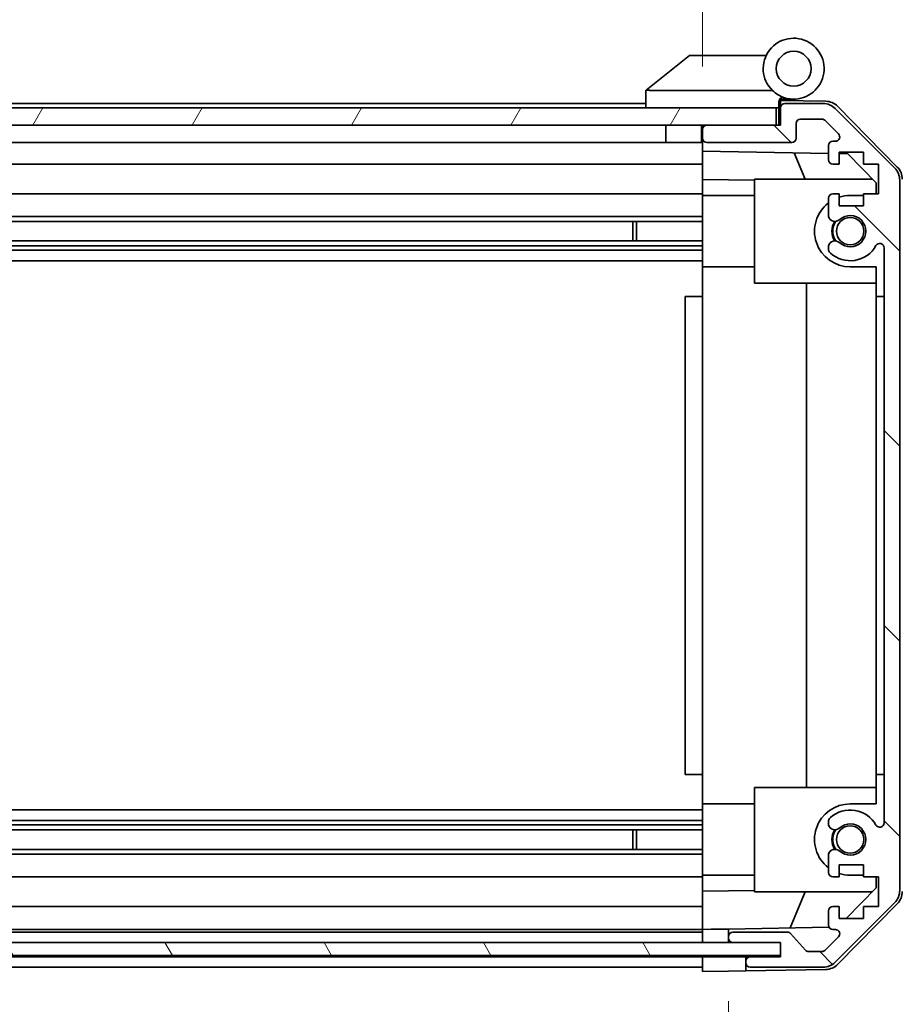
# Model space of a CAD drawing. Units: millimetres. Extents: x 0 to 8056, y 0 to 1405.
# Drawn here: x 2384 to 2486, y 163 to 276 of the extents above; entities that cross this region are included whole.
import ezdxf

# ---------------------------------------------------------------- set-up
doc = ezdxf.new("R2010")
doc.units = ezdxf.units.MM
doc.header["$LTSCALE"] = 4.5
doc.layers.get('Defpoints').update_dxf_attribs({"lineweight": 25})
for name, color, linetype, lineweight in [('Dimension (ISO)', 7, 'Continuous', 18), ('Hatch (ISO)', 1, 'Continuous', 18), ('Visible (ISO)', 7, 'Continuous', 35)]:
    doc.layers.add(name, color=color, linetype=linetype, lineweight=lineweight)
doc.styles.add('Note Text (TK)', font='txt')
doc.dimstyles.new('Default - Method 1b (TK)', dxfattribs={"dimscale": 4.5, "dimtxt": 2.5, "dimasz": 2.5, "dimexe": 1, "dimexo": 1.5, "dimgap": 1, "dimtad": 1, "dimtoh": 1, "dimrnd": 1e-08, "dimdsep": 46, "dimtxsty": 'Note Text (TK)', "dimcen": 0.09, "dimdle": 5, "dimclrd": 100, "dimclre": 100, "dimclrt": 7, "dimadec": 1, "dimazin": 1, "dimtfac": 1, "dimtmove": 0, "dimatfit": 3, "dimfxl": 1, "dimtolj": 1, "dimlwd": -1, "dimlwe": -1, "dimarcsym": 0})

# ---------------------------------------------------------------- blocks, each defined once
blk = doc.blocks.new('*D187')
at = {"layer": 'Defpoints', "color": 0}
for p in [(2308.68, 166.45), (2462.68, 166.36), (2462.68, 121.08)]:
    blk.add_point(p, dxfattribs=at)
at = {"layer": 'Dimension (ISO)', "color": 100}
for p, q in [((2308.68, 159.7), (2308.68, 116.58)), ((2462.68, 159.61), (2462.68, 116.58)), ((2320.68, 121.08), (2450.68, 121.08)), ((2462.68, 121.08), (2688.06, 121.08))]:
    blk.add_line(p, q, dxfattribs=at)
for points in [[(2320.68, 123.08), (2320.68, 119.08), (2308.68, 121.08)], [(2450.68, 123.08), (2450.68, 119.08), (2462.68, 121.08)]]:
    blk.add_solid(points, dxfattribs=at)
at = {"layer": 'Dimension (ISO)', "color": 7, "insert": (2495.36, 133.99), "char_height": 12, "attachment_point": 4, "style": 'Note Text (TK)'}
blk.add_mtext('\\A1;有効寸法 / MAX dim. 154', dxfattribs=at)
blk = doc.blocks.new('*D190')
at = {"layer": 'Defpoints', "color": 0}
for p in [(2305.68, 169.71), (2465.68, 169.71), (2465.68, 74.71)]:
    blk.add_point(p, dxfattribs=at)
at = {"layer": 'Dimension (ISO)', "color": 100}
for p, q in [((2305.68, 162.96), (2305.68, 70.21)), ((2465.68, 162.96), (2465.68, 70.21)), ((2317.68, 74.71), (2453.68, 74.71))]:
    blk.add_line(p, q, dxfattribs=at)
for points in [[(2317.68, 76.71), (2317.68, 72.71), (2305.68, 74.71)], [(2453.68, 76.71), (2453.68, 72.71), (2465.68, 74.71)]]:
    blk.add_solid(points, dxfattribs=at)
at = {"layer": 'Dimension (ISO)', "color": 7, "insert": (2191.81, 87.96), "char_height": 12, "attachment_point": 4, "style": 'Note Text (TK)'}
blk.add_mtext('\\A1;ハメ込みパネル有効寸法 / Slide panel MAX dim. 160', dxfattribs=at)
blk = doc.blocks.new('*D191')
at = {"layer": 'Defpoints', "color": 0}
for p in [(2462.68, 294.71), (2308.68, 266.6), (2462.68, 263.76)]:
    blk.add_point(p, dxfattribs=at)
at = {"layer": 'Dimension (ISO)', "color": 100}
for p, q in [((2308.68, 273.35), (2308.68, 299.21)), ((2462.68, 270.51), (2462.68, 299.21)), ((2320.68, 294.71), (2450.68, 294.71))]:
    blk.add_line(p, q, dxfattribs=at)
for points in [[(2320.68, 296.71), (2320.68, 292.71), (2308.68, 294.71)], [(2450.68, 296.71), (2450.68, 292.71), (2462.68, 294.71)]]:
    blk.add_solid(points, dxfattribs=at)
at = {"layer": 'Dimension (ISO)', "color": 7, "insert": (2176.29, 307.96), "char_height": 12, "attachment_point": 4, "style": 'Note Text (TK)'}
blk.add_mtext('\\A1;開閉パネル有効寸法 / Open-closing panel MAX dim. 154', dxfattribs=at)

msp = doc.modelspace()

# ---------------------------------------------------------------- hatches: boundary and pattern name
at = {"layer": 'Hatch (ISO)'}
h = msp.add_hatch(dxfattribs=at)
h.set_pattern_fill('ANSI31', color=256, scale=127, angle=90.00021, style=0)
h.set_pattern_definition([(135.0002, (1697, -40), (-11.22528, -11.22536), [])])
edge = h.paths.add_edge_path()
edge.add_ellipse((2483.3805, 175.6882), major_axis=(1.4142, -1.4142), ratio=1, start_angle=0, end_angle=45)
edge.add_line((2485.3805, 175.6882), (2485.3805, 257.4314))
edge.add_ellipse((2483.3805, 257.4314), major_axis=(2, 0), ratio=1, start_angle=0, end_angle=45)
edge.add_line((2484.7948, 258.8456), (2477.9663, 265.674))
edge.add_ellipse((2476.5521, 264.2598), major_axis=(1.4142, 1.4142), ratio=1, start_angle=0, end_angle=45)
edge.add_line((2476.5521, 266.2598), (2472.1805, 266.2598))
edge.add_ellipse((2472.1805, 265.7598), major_axis=(0, 0.5), ratio=1, start_angle=0, end_angle=90)
edge.add_line((2471.6805, 265.7598), (2471.6805, 263.7598))
edge.add_line((2471.6805, 263.7598), (2471.1805, 263.7598))
edge.add_line((2471.1805, 263.7598), (2463.1805, 263.7598))
edge.add_ellipse((2463.1805, 263.2598), major_axis=(0, 0.5), ratio=1, start_angle=0, end_angle=90)
edge.add_line((2462.6805, 263.2598), (2462.6805, 262.2598))
edge.add_ellipse((2463.1805, 262.2598), major_axis=(-0.5, 0), ratio=1, start_angle=0, end_angle=90)
edge.add_line((2463.1805, 261.7598), (2472.9805, 261.7598))
edge.add_ellipse((2472.9805, 262.2598), major_axis=(0, -0.5), ratio=1, start_angle=0, end_angle=90)
edge.add_line((2473.4805, 262.2598), (2473.4805, 263.9598))
edge.add_ellipse((2473.9805, 263.9598), major_axis=(-0.5, 0), ratio=1, start_angle=270, end_angle=360, ccw=False)
edge.add_line((2473.9805, 264.4598), (2476.4278, 264.4598))
edge.add_ellipse((2476.4278, 263.9598), major_axis=(0, 0.5), ratio=1, start_angle=315, end_angle=360, ccw=False)
edge.add_line((2476.7814, 264.3134), (2478.3314, 262.7634))
edge.add_ellipse((2477.9778, 262.4098), major_axis=(0.3536, 0.3536), ratio=1, start_angle=225, end_angle=360, ccw=False)
edge.add_line((2477.9778, 261.9098), (2477.6805, 261.9098))
edge.add_ellipse((2477.6805, 261.4098), major_axis=(0, 0.5), ratio=1, start_angle=0, end_angle=90)
edge.add_line((2477.1805, 261.4098), (2477.1805, 259.7598))
edge.add_ellipse((2477.6805, 259.7598), major_axis=(-0.5, 0), ratio=1, start_angle=0, end_angle=90)
edge.add_line((2477.6805, 259.2598), (2478.4305, 259.2598))
edge.add_line((2478.4305, 259.2598), (2478.4305, 260.6598))
edge.add_line((2478.4305, 260.6598), (2481.2305, 260.6598))
edge.add_line((2481.2305, 260.6598), (2481.2305, 259.2598))
edge.add_line((2481.2305, 259.2598), (2482.9305, 259.2598))
edge.add_line((2482.9305, 259.2598), (2482.9305, 255.8598))
edge.add_line((2482.9305, 255.8598), (2481.2305, 255.8598))
edge.add_line((2481.2305, 255.8598), (2481.2305, 254.4598))
edge.add_line((2481.2305, 254.4598), (2478.4305, 254.4598))
edge.add_line((2478.4305, 254.4598), (2478.4305, 255.8598))
edge.add_line((2478.4305, 255.8598), (2477.6805, 255.8598))
edge.add_ellipse((2477.6805, 255.3598), major_axis=(0, 0.5), ratio=1, start_angle=0, end_angle=90)
edge.add_line((2477.1805, 255.3598), (2477.1805, 253.2325))
edge.add_ellipse((2477.9381, 253.4896), major_axis=(-0.7576, -0.2571), ratio=1, start_angle=0, end_angle=113.335886)
edge.add_ellipse((2479.6805, 251.5598), major_axis=(-1.2063, 1.336), ratio=1, start_angle=95.840426, end_angle=360, ccw=False)
edge.add_ellipse((2477.9381, 249.6301), major_axis=(0.5361, 0.5938), ratio=1, start_angle=0, end_angle=113.335886)
edge.add_line((2477.1805, 249.8871), (2477.1804, 249.373))
edge.add_ellipse((2477.9381, 249.6301), major_axis=(-0.7577, -0.2571), ratio=1, start_angle=0, end_angle=29.176312)
edge.add_ellipse((2479.6805, 251.5598), major_axis=(-2.2786, -2.5236), ratio=1, start_angle=0, end_angle=102.759257)
edge.add_ellipse((2483.0808, 249.6501), major_axis=(-0.4357, 0.2447), ratio=1, start_angle=209.320529, end_angle=360, ccw=False)
edge.add_line((2483.5805, 249.6501), (2483.5805, 183.4696))
edge.add_ellipse((2483.0808, 183.4696), major_axis=(0.4997, 0), ratio=1, start_angle=209.320529, end_angle=360, ccw=False)
edge.add_ellipse((2479.6805, 181.5598), major_axis=(2.9645, 1.665), ratio=1, start_angle=0, end_angle=102.759257)
edge.add_ellipse((2477.9381, 183.4896), major_axis=(-0.5362, 0.5939), ratio=1, start_angle=0, end_angle=29.176312)
edge.add_line((2477.1804, 183.7467), (2477.1805, 183.2325))
edge.add_ellipse((2477.9381, 183.4896), major_axis=(-0.7576, -0.2571), ratio=1, start_angle=0, end_angle=113.335886)
edge.add_ellipse((2479.6805, 181.5598), major_axis=(-1.2063, 1.336), ratio=1, start_angle=95.840426, end_angle=360, ccw=False)
edge.add_ellipse((2477.9381, 179.6301), major_axis=(0.5361, 0.5938), ratio=1, start_angle=0, end_angle=113.335886)
edge.add_line((2477.1805, 179.8871), (2477.1805, 177.7598))
edge.add_ellipse((2477.6805, 177.7598), major_axis=(-0.5, 0), ratio=1, start_angle=0, end_angle=90)
edge.add_line((2477.6805, 177.2598), (2478.4305, 177.2598))
edge.add_line((2478.4305, 177.2598), (2478.4305, 178.6598))
edge.add_line((2478.4305, 178.6598), (2481.2305, 178.6598))
edge.add_line((2481.2305, 178.6598), (2481.2305, 177.2598))
edge.add_line((2481.2305, 177.2598), (2482.9305, 177.2598))
edge.add_line((2482.9305, 177.2598), (2482.9305, 173.8598))
edge.add_line((2482.9305, 173.8598), (2481.2305, 173.8598))
edge.add_line((2481.2305, 173.8598), (2481.2305, 172.4598))
edge.add_line((2481.2305, 172.4598), (2478.4305, 172.4598))
edge.add_line((2478.4305, 172.4598), (2478.4305, 173.8598))
edge.add_line((2478.4305, 173.8598), (2477.6805, 173.8598))
edge.add_ellipse((2477.6805, 173.3598), major_axis=(0, 0.5), ratio=1, start_angle=0, end_angle=90)
edge.add_line((2477.1805, 173.3598), (2477.1805, 171.7098))
edge.add_ellipse((2477.6805, 171.7098), major_axis=(-0.5, 0), ratio=1, start_angle=0, end_angle=90)
edge.add_line((2477.6805, 171.2098), (2477.9778, 171.2098))
edge.add_ellipse((2477.9778, 170.7098), major_axis=(0, 0.5), ratio=1, start_angle=225, end_angle=360, ccw=False)
edge.add_line((2478.3314, 170.3563), (2476.7814, 168.8063))
edge.add_ellipse((2476.4278, 169.1598), major_axis=(0.3536, -0.3536), ratio=1, start_angle=315, end_angle=360, ccw=False)
edge.add_line((2476.4278, 168.6598), (2474.9051, 168.6598))
edge.add_ellipse((2474.9051, 169.1598), major_axis=(0, -0.5), ratio=1, start_angle=311.633539, end_angle=360, ccw=False)
edge.add_line((2474.5314, 168.8276), (2472.8297, 170.742))
edge.add_ellipse((2472.456, 170.4098), major_axis=(0.3737, 0.3322), ratio=1, start_angle=0, end_angle=48.366461)
edge.add_line((2472.456, 170.9098), (2466.1805, 170.9098))
edge.add_ellipse((2466.1805, 170.4098), major_axis=(0, 0.5), ratio=1, start_angle=0, end_angle=90)
edge.add_line((2465.6805, 170.4098), (2465.6805, 170.2098))
edge.add_ellipse((2466.1805, 170.2098), major_axis=(-0.5, 0), ratio=1, start_angle=0, end_angle=86.884936)
edge.add_ellipse((2466.1805, 170.2098), major_axis=(-0.0272, -0.4993), ratio=1, start_angle=0, end_angle=3.115064)
edge.add_line((2466.1805, 169.7098), (2471.6805, 169.7098))
edge.add_line((2471.6805, 169.7098), (2471.6805, 168.2106))
edge.add_line((2471.6805, 168.2106), (2471.6805, 168.0598))
edge.add_line((2471.6805, 168.0598), (2468.1805, 168.0598))
edge.add_ellipse((2468.1805, 167.5598), major_axis=(0, 0.5), ratio=1, start_angle=0, end_angle=90)
edge.add_line((2467.6805, 167.5598), (2467.6805, 167.3598))
edge.add_ellipse((2468.1805, 167.3598), major_axis=(-0.5, 0), ratio=1, start_angle=0, end_angle=90)
edge.add_line((2468.1805, 166.8598), (2476.5521, 166.8598))
edge.add_ellipse((2476.5521, 168.8598), major_axis=(0, -2), ratio=1, start_angle=0, end_angle=45)
edge.add_line((2477.9663, 167.4456), (2484.7948, 174.274))
h = msp.add_hatch(dxfattribs=at)
h.set_pattern_fill('ANSI31', color=256, scale=127, angle=14.999978, style=0)
h.set_pattern_definition([(60, (1697, -40), (-13.74815, 7.9375), [])])
h.paths.add_polyline_path([(2471.1805, 263.7598), (2471.1805, 265.7598), (2300.1805, 265.7598), (2300.1805, 263.7598), (2308.1805, 263.7598), (2463.1805, 263.7598)])
h = msp.add_hatch(dxfattribs=at)
h.set_pattern_fill('ANSI31', color=256, scale=127, angle=75.000175, style=0)
h.set_pattern_definition([(120.0002, (1697, -40), (-13.74813, -7.93754), [])])
h.paths.add_polyline_path([(2471.6805, 168.2106), (2471.6805, 169.7098), (2471.6805, 169.7106), (2466.1534, 169.7106), (2305.2077, 169.7106), (2299.7805, 169.7106), (2299.7805, 169.7098), (2299.7805, 168.2106)])

# ---------------------------------------------------------------- linework, layer by layer
at = {"layer": 'Visible (ISO)'}
for p, q in [((2461.1805, 271.7598), (2456.1976, 267.7734)), ((2461.1805, 271.7598), (2461.7014, 271.7598)), ((2470.0183, 271.7598), (2461.7014, 271.7598)), ((2456.1805, 267.7598), (2456.1976, 267.7734)), ((2456.1805, 267.7598), (2456.1805, 265.7598)), ((2456.7014, 267.7598), (2470.731, 267.7598)), ((2456.1805, 266.2598), (2338.1805, 266.2598)), ((2471.4805, 265.7598), (2471.4805, 266.4441)), ((2471.6177, 266.6038), (2471.6805, 266.6027)), ((2476.8637, 266.5122), (2471.6805, 266.6027)), ((2471.6805, 266.6027), (2471.6805, 265.7598)), ((2471.9805, 266.7598), (2473.1805, 266.7598)), ((2476.5521, 266.2598), (2472.1805, 266.2598)), ((2471.1805, 265.7598), (2300.1805, 265.7598)), ((2471.1805, 263.7598), (2471.1805, 265.7598)), ((2471.4805, 265.7598), (2471.1805, 265.7598)), ((2471.4805, 263.7598), (2471.4805, 265.7598)), ((2471.6805, 265.7598), (2471.6805, 263.7598)), ((2484.7948, 258.8456), (2477.9663, 265.674)), ((2478.2553, 265.9144), (2485.107, 258.9419)), ((2473.9805, 264.4598), (2476.4278, 264.4598)), ((2476.7814, 264.3134), (2478.3314, 262.7634)), ((2300.1805, 263.7598), (2471.1805, 263.7598)), ((2458.4805, 263.7598), (2458.4805, 261.7598)), ((2462.5805, 263.7598), (2462.5805, 261.7598)), ((2462.6805, 263.2598), (2462.6805, 263.7598)), ((2462.6805, 263.2598), (2462.6805, 262.2598)), ((2471.6805, 263.7598), (2463.1805, 263.7598)), ((2473.4805, 262.2598), (2473.4805, 263.9598)), ((2458.4805, 261.7598), (2336.2805, 261.7598)), ((2462.5805, 261.7598), (2458.4805, 261.7598)), ((2462.6805, 261.7598), (2462.5805, 261.7598)), ((2462.6805, 260.7589), (2462.6805, 262.2598)), ((2463.1805, 261.7598), (2472.9805, 261.7598)), ((2477.9778, 261.9098), (2477.6805, 261.9098)), ((2462.6805, 259.7598), (2462.6805, 260.7589)), ((2462.6805, 260.7589), (2477.1805, 260.5058)), ((2474.5057, 257.5598), (2473.2447, 260.5745)), ((2477.1805, 261.4098), (2477.1805, 259.7598)), ((2478.4305, 259.2598), (2478.4305, 260.6598)), ((2478.4305, 260.6598), (2481.2305, 260.6598)), ((2481.2305, 260.6598), (2481.2305, 259.2598)), ((2462.6805, 259.7598), (2462.6805, 259.2598)), ((2478.4305, 260.484), (2479.4023, 260.467)), ((2479.4023, 260.467), (2482.6805, 257.131)), ((2462.6805, 259.2598), (2336.2805, 259.2598)), ((2462.6805, 257.5151), (2462.6805, 259.2598)), ((2477.6805, 259.2598), (2478.4305, 259.2598)), ((2481.2305, 259.2598), (2482.9305, 259.2598)), ((2482.9305, 259.2598), (2482.9305, 255.8598)), ((2462.6805, 255.8598), (2462.6805, 257.5151)), ((2468.6805, 257.4104), (2462.6805, 257.5151)), ((2468.6805, 257.5598), (2482.2592, 257.5598)), ((2468.6805, 257.5598), (2468.6805, 245.5598)), ((2485.3805, 175.6882), (2485.3805, 257.4314)), ((2482.6805, 257.131), (2482.6805, 255.8598)), ((2462.6805, 255.8598), (2341.1805, 255.8598)), ((2462.6805, 255.8598), (2462.6805, 255.3598)), ((2468.6805, 255.6598), (2462.6805, 255.6598)), ((2462.6805, 254.8094), (2462.6805, 255.3598)), ((2477.1805, 255.3598), (2477.1805, 253.2325)), ((2478.4305, 255.8598), (2477.6805, 255.8598)), ((2478.4305, 254.4598), (2478.4305, 255.8598)), ((2479.6805, 255.6598), (2481.2305, 255.6598)), ((2482.9305, 255.8598), (2481.2305, 255.8598)), ((2481.2305, 255.8598), (2481.2305, 254.4598)), ((2462.6805, 247.4598), (2462.6805, 254.8094)), ((2481.2305, 254.4598), (2478.4305, 254.4598)), ((2462.6805, 253.2325), (2336.6805, 253.2325)), ((2462.6805, 252.6896), (2336.6805, 252.6896)), ((2454.6805, 250.4301), (2454.6805, 252.6896)), ((2455.1101, 252.6896), (2455.1101, 250.4301)), ((2462.6805, 250.4301), (2308.6805, 250.4301)), ((2462.6805, 249.8871), (2308.6805, 249.8871)), ((2462.6805, 249.373), (2308.6805, 249.373)), ((2477.1805, 249.8871), (2477.1804, 249.373)), ((2483.5805, 249.6501), (2483.5805, 183.4696)), ((2462.6805, 248.1597), (2308.6805, 248.1597)), ((2462.6805, 244.0598), (2462.6805, 247.4598)), ((2468.6805, 247.4598), (2462.6805, 247.4598)), ((2482.6805, 247.4598), (2479.6805, 247.4598)), ((2482.6805, 247.4598), (2482.6805, 244.0598)), ((2468.6805, 245.5598), (2482.6805, 245.5598)), ((2474.6472, 187.5598), (2474.6472, 245.5598)), ((2462.6805, 244.0598), (2460.6805, 244.0598)), ((2460.6805, 244.0598), (2460.6805, 189.0598)), ((2462.6805, 189.0598), (2462.6805, 244.0598)), ((2482.6805, 244.0598), (2483.5805, 244.0598)), ((2482.6805, 189.0598), (2482.6805, 244.0598)), ((2462.6805, 189.0598), (2460.6805, 189.0598)), ((2462.6805, 185.6598), (2462.6805, 189.0598)), ((2483.5805, 189.0598), (2482.6805, 189.0598)), ((2482.6805, 189.0598), (2482.6805, 185.6598)), ((2468.6805, 187.5598), (2482.6805, 187.5598)), ((2468.6805, 187.5598), (2468.6805, 175.5598)), ((2462.6805, 184.9599), (2308.6805, 184.9599)), ((2462.6805, 178.3102), (2462.6805, 185.6598)), ((2468.6805, 185.6598), (2462.6805, 185.6598)), ((2479.6805, 185.6598), (2482.6805, 185.6598)), ((2462.6805, 183.7467), (2308.6805, 183.7467)), ((2477.1804, 183.7467), (2477.1805, 183.2325)), ((2462.6805, 183.2325), (2308.6805, 183.2325)), ((2462.6805, 182.6896), (2308.6805, 182.6896)), ((2454.6805, 180.4301), (2454.6805, 182.6896)), ((2455.1101, 182.6896), (2455.1101, 180.4301)), ((2462.6805, 180.4301), (2308.6805, 180.4301)), ((2462.6805, 179.8871), (2308.6805, 179.8871)), ((2477.1805, 179.8871), (2477.1805, 177.7598)), ((2462.6805, 177.7598), (2462.6805, 178.3102)), ((2478.4305, 177.2598), (2478.4305, 178.6598)), ((2478.4305, 178.6598), (2481.2305, 178.6598)), ((2481.2305, 178.6598), (2481.2305, 177.2598)), ((2462.6805, 177.2598), (2308.6805, 177.2598)), ((2462.6805, 177.7598), (2462.6805, 177.2598)), ((2468.6805, 177.4598), (2462.6805, 177.4598)), ((2462.6805, 175.6045), (2462.6805, 177.2598)), ((2477.6805, 177.2598), (2478.4305, 177.2598)), ((2481.2305, 177.4598), (2479.6805, 177.4598)), ((2481.2305, 177.2598), (2482.9305, 177.2598)), ((2482.6805, 177.2598), (2482.6805, 175.9886)), ((2482.9305, 177.2598), (2482.9305, 173.8598)), ((2462.6805, 175.6045), (2468.6805, 175.7092)), ((2462.6805, 173.8598), (2462.6805, 175.6045)), ((2482.6805, 175.9886), (2479.2128, 172.4598)), ((2468.6805, 175.5598), (2482.2592, 175.5598)), ((2472.7601, 171.3865), (2474.5057, 175.5598)), ((2462.6805, 173.8598), (2308.6805, 173.8598)), ((2462.6805, 173.8598), (2462.6805, 173.3598)), ((2462.6805, 171.7098), (2462.6805, 173.3598)), ((2477.1805, 173.3598), (2477.1805, 171.7098)), ((2478.4305, 173.8598), (2477.6805, 173.8598)), ((2477.9663, 167.4456), (2484.7948, 174.274)), ((2485.107, 174.1777), (2478.2553, 167.2053)), ((2478.4305, 172.4598), (2478.4305, 173.8598)), ((2482.9305, 173.8598), (2481.2305, 173.8598)), ((2481.2305, 173.8598), (2481.2305, 172.4598)), ((2481.2305, 172.4598), (2478.4305, 172.4598)), ((2462.6805, 171.2098), (2308.6805, 171.2098)), ((2462.6805, 171.7098), (2462.6805, 171.2106)), ((2462.6805, 171.2106), (2463.6805, 171.228)), ((2462.6805, 169.7106), (2462.6805, 171.2106)), ((2463.6805, 171.228), (2465.6805, 171.2629)), ((2477.2447, 171.4648), (2465.6805, 171.2629)), ((2465.6805, 171.2629), (2465.6805, 170.4098)), ((2477.6805, 171.2098), (2477.9778, 171.2098)), ((2462.6805, 170.9098), (2308.6805, 170.9098)), ((2462.6805, 170.2098), (2462.6805, 170.4098)), ((2465.6805, 170.4098), (2465.6805, 170.2098)), ((2465.6805, 170.2098), (2465.6805, 169.7106)), ((2472.456, 170.9098), (2466.1805, 170.9098)), ((2474.5314, 168.8276), (2472.8297, 170.742)), ((2478.3314, 170.3563), (2476.7814, 168.8063)), ((2471.6805, 169.7106), (2299.7805, 169.7106)), ((2466.1805, 169.7098), (2471.6805, 169.7098)), ((2471.6805, 168.2106), (2471.6805, 169.7106)), ((2471.6805, 169.7098), (2471.6805, 168.0598)), ((2299.7805, 168.2106), (2471.6805, 168.2106)), ((2462.6805, 168.0598), (2308.6805, 168.0598)), ((2462.6805, 168.0606), (2462.6805, 168.2106)), ((2462.6805, 168.0606), (2462.6805, 168.2106)), ((2462.6805, 166.3598), (2462.6805, 168.0606)), ((2462.6805, 168.0606), (2465.6805, 168.0606)), ((2465.6805, 168.0606), (2467.6805, 168.0606)), ((2471.6805, 168.0606), (2467.6805, 168.0606)), ((2467.6805, 168.0606), (2467.6805, 167.5598)), ((2471.6805, 168.0598), (2468.1805, 168.0598)), ((2476.4278, 168.6598), (2474.9051, 168.6598)), ((2462.6805, 166.8598), (2308.6805, 166.8598)), ((2462.6805, 167.3598), (2462.6805, 167.5598)), ((2467.6805, 167.5598), (2467.6805, 167.3598)), ((2467.6805, 167.3598), (2467.6805, 166.4471)), ((2476.8637, 166.6074), (2467.6805, 166.4471)), ((2468.1805, 166.8598), (2476.5521, 166.8598)), ((2465.6805, 166.4122), (2462.6805, 166.3598)), ((2467.6805, 166.4471), (2465.6805, 166.4122))]:
    msp.add_line(p, q, dxfattribs=at)
for centre, radius in [((2473.1805, 270.2598), 2), ((2479.6805, 251.5598), 1.5706), ((2479.6805, 181.5598), 1.5706)]:
    msp.add_circle(centre, radius, dxfattribs=at)
for centre, radius, start, end in [((2473.1805, 270.2598), 3.5, 252.542397, 225.584691), ((2473.1805, 270.2598), 3.5, 225.584691, 252.542397), ((2471.9805, 266.4441), 0.5, 72.542397, 180), ((2471.9805, 266.2598), 0.5, 90, 180), ((2472.1805, 265.7598), 0.5, 90, 180), ((2476.5521, 264.2598), 2, 45, 90), ((2476.8288, 264.5126), 2, 44.5, 89), ((2473.9805, 263.9598), 0.5, 90, 180), ((2476.4278, 263.9598), 0.5, 45, 90), ((2463.1805, 263.2598), 0.5, 90, 180), ((2463.1805, 262.2598), 0.5, 180, 270), ((2472.9805, 262.2598), 0.5, 270, 0), ((2477.6805, 261.4098), 0.5, 90, 180), ((2477.9778, 262.4098), 0.5, 270, 45), ((2477.6805, 259.7598), 0.5, 180, 270), ((2483.3805, 257.4314), 2, 0, 45), ((2483.6805, 257.5401), 2, 0, 44.5), ((2477.6805, 255.3598), 0.5, 90, 180), ((2479.6805, 251.5598), 4.1, 90, 107.750827), ((2479.6805, 251.5598), 4.1, 127.571869, 270), ((2477.9381, 253.4896), 0.8, 198.743901, 312.079787), ((2479.6805, 251.5598), 2.1, 147.438672, 212.561328), ((2479.6805, 251.5598), 2, 145.405155, 214.594845), ((2479.6805, 251.5598), 1.8, 227.920213, 132.079787), ((2477.9381, 249.6301), 0.8, 47.920213, 161.256099), ((2477.9381, 249.6301), 0.8001, 198.743901, 227.920213), ((2479.6805, 251.5598), 3.4001, 227.920213, 330.679471), ((2483.0808, 249.6501), 0.4997, 0, 150.679471), ((2479.6805, 181.5598), 4.1, 90, 232.428131), ((2479.6805, 181.5598), 3.4001, 29.320529, 132.079787), ((2477.9381, 183.4896), 0.8001, 132.079787, 161.256099), ((2477.9381, 183.4896), 0.8, 198.743901, 312.079787), ((2479.6805, 181.5598), 2.1, 147.438672, 212.561328), ((2479.6805, 181.5598), 2, 145.405155, 214.594845), ((2479.6805, 181.5598), 1.8, 227.920213, 132.079787), ((2483.0808, 183.4696), 0.4997, 209.320529, 0), ((2477.9381, 179.6301), 0.8, 47.920213, 161.256099), ((2477.6805, 177.7598), 0.5, 180, 270), ((2479.6805, 181.5598), 4.1, 252.249173, 270), ((2483.3805, 175.6882), 2, 315, 0), ((2483.6805, 175.5795), 2, 315.5, 0), ((2477.6805, 173.3598), 0.5, 90, 180), ((2477.6805, 171.7098), 0.5, 180, 270), ((2477.9778, 170.7098), 0.5, 315, 90), ((2466.1805, 170.4098), 0.5, 90, 180), ((2466.1805, 170.2098), 0.5, 180, 270), ((2472.456, 170.4098), 0.5, 41.633539, 90), ((2474.9051, 169.1598), 0.5, 221.633539, 270), ((2468.1805, 167.5598), 0.5, 90, 180), ((2476.4278, 169.1598), 0.5, 270, 315), ((2468.1805, 167.3598), 0.5, 180, 270), ((2476.5521, 168.8598), 2, 270, 315), ((2476.8288, 168.6071), 2, 271, 315.5)]:
    msp.add_arc(centre, radius, start, end, dxfattribs=at)
msp.add_ellipse((2455.5834, 266.6418), major_axis=(1.3096, 1.0476), ratio=0.2981424, start_param=0.35673339, end_param=0.38402438, dxfattribs=at)
msp.add_open_spline([(2456.6805, 267.7594), (2456.6375, 267.7577), (2456.592, 267.7616), (2456.4874, 267.7739), (2456.4288, 267.7831), (2456.332, 267.7933), (2456.2946, 267.7953), (2456.2339, 267.7909), (2456.2115, 267.7846), (2456.1976, 267.7734)], degree=3, knots=[0, 0, 0, 0, 0.0129194231, 0.0129194231, 0.0292235169, 0.0292235169, 0.0422861714, 0.0422861714, 0.0554565223, 0.0554565223, 0.0554565223, 0.0554565223], dxfattribs=at)

# ---------------------------------------------------------------- dimensions: what is measured, and where the dimension line sits
at = {"layer": 'Dimension (ISO)', "color": 100}
for base, p1, p2, text, override, picture, middle in [((2462.6805, 294.7094), (2308.6805, 266.6027), (2462.6805, 263.7598), '開閉パネル有効寸法 / Open-closing panel MAX dim. <>', {"dimscale": 0, "dimtxt": 12, "dimasz": 12, "dimexe": 4.5, "dimexo": 6.75, "dimgap": 5, "dimtoh": 0, "dimdec": 2, "dimcen": 0.405, "dimtp": 0, "dimtm": 0, "dimtdec": 2, "dimtix": 0, "dimtofl": 0, "dimtmove": 0, "dimatfit": 1}, '*D191', (2385.6805, 294.7094)), ((2462.6805, 121.0831), (2308.6805, 166.4471), (2462.6805, 166.3598), '有効寸法 / MAX dim. <>', {"dimscale": 0, "dimtxt": 12, "dimasz": 12, "dimexe": 4.5, "dimexo": 6.75, "dimgap": 5, "dimtoh": 0, "dimdec": 2, "dimcen": 0.405, "dimtp": 0, "dimtm": 0, "dimtdec": 2, "dimtix": 0, "dimtofl": 0, "dimtmove": 0, "dimatfit": 2}, '*D187', (2589.2096, 121.0831))]:
    dim = msp.add_linear_dim(base=base, p1=p1, p2=p2, angle=180, text=text, dimstyle='Default - Method 1b (TK)', override=override, dxfattribs=at)
    dim.commit()
    dim.dimension.update_dxf_attribs({"geometry": picture, "text_midpoint": middle, "dimtype": 160})
dim = msp.add_linear_dim(base=(2465.6805, 74.7106), p1=(2305.6805, 169.7106), p2=(2465.6805, 169.7106), text='ハメ込みパネル有効寸法 / Slide panel MAX dim. <>', dimstyle='Default - Method 1b (TK)', override={"dimscale": 0, "dimtxt": 12, "dimasz": 12, "dimexe": 4.5, "dimexo": 6.75, "dimgap": 5, "dimtoh": 0, "dimdec": 2, "dimcen": 0.405, "dimtp": 0, "dimtm": 0, "dimtdec": 2, "dimtix": 0, "dimtofl": 0, "dimtmove": 0, "dimatfit": 1}, dxfattribs=at)
dim.commit()
dim.dimension.update_dxf_attribs({"geometry": '*D190', "text_midpoint": (2385.6805, 74.7106), "dimtype": 160})

doc.saveas('drawing.dxf')
